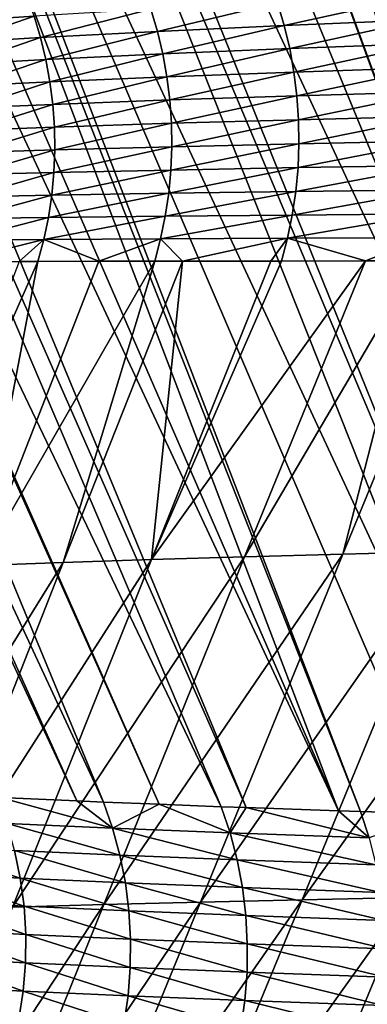
# Model space of a CAD drawing. Extents: x -30 to 30, y -35 to 0.
# Drawn here: x -4.1 to -3.7, y -21.7 to -20.6 of the extents above; entities that cross this region are included whole.
import ezdxf

# ---------------------------------------------------------------- set-up
doc = ezdxf.new("R2010")
doc.units = 0
doc.layers.add('L1', color=7, linetype='CONTINUOUS')

msp = doc.modelspace()

# ---------------------------------------------------------------- linework, layer by layer
at = {"layer": 'L1', "color": 255}
for points in [[(-4.109238, -21.43112, -19.49649), (-4.890619, -19.5774, -19.83256), (-4.02418, -21.43498, -19.6602)], [(-4.02418, -21.43498, -19.6602), (-4.890619, -19.5774, -19.83256), (-4.859556, -19.57848, -19.89321)], [(-4.02418, -21.43498, -19.6602), (-4.859556, -19.57848, -19.89321), (-3.995104, -21.43629, -19.71616)], [(-3.995104, -21.43629, -19.71616), (-4.859556, -19.57848, -19.89321), (-4.762841, -19.58185, -20.08203)], [(-3.995104, -21.43629, -19.71616), (-4.762841, -19.58185, -20.08203), (-3.933521, -21.43873, -19.82013)], [(-3.933521, -21.43873, -19.82013), (-4.762841, -19.58185, -20.08203), (-4.755125, -19.58212, -20.09709)], [(-3.933521, -21.43873, -19.82013), (-4.755125, -19.58212, -20.09709), (-3.865137, -21.44144, -19.93558)], [(-3.865137, -21.44144, -19.93558), (-4.755125, -19.58212, -20.09709), (-4.656514, -19.58506, -20.2663)], [(-3.865137, -21.44144, -19.93558), (-4.656514, -19.58506, -20.2663), (-3.837662, -21.44239, -19.97638)], [(-3.837662, -21.44239, -19.97638), (-4.656514, -19.58506, -20.2663), (-4.60573, -19.58657, -20.35344)], [(-3.837662, -21.44239, -19.97638), (-4.60573, -19.58657, -20.35344), (-3.735508, -21.44593, -20.12808)], [(-4.60573, -19.58657, -20.35344), (-4.543904, -19.58817, -20.44743), (-3.735508, -21.44593, -20.12808)], [(-3.735508, -21.44593, -20.12808), (-4.543904, -19.58817, -20.44743), (-4.442628, -19.59078, -20.60139)], [(-3.735508, -21.44593, -20.12808), (-4.442628, -19.59078, -20.60139), (-3.711239, -21.44678, -20.16412)], [(-3.711239, -21.44678, -20.16412), (-4.442628, -19.59078, -20.60139), (-4.425011, -19.59117, -20.62525)], [(-3.711239, -21.44678, -20.16412), (-4.425011, -19.59117, -20.62525), (-3.627131, -21.44934, -20.27473)], [(-3.627131, -21.44934, -20.27473), (-4.425011, -19.59117, -20.62525), (-3.558468, -21.45144, -20.36502)], [(-3.558468, -21.45144, -20.36502), (-4.425011, -19.59117, -20.62525), (-4.297569, -19.59401, -20.79779)], [(-3.558468, -21.45144, -20.36502), (-4.297569, -19.59401, -20.79779), (-3.514059, -21.45265, -20.41719)], [(-3.514059, -21.45265, -20.41719), (-4.297569, -19.59401, -20.79779), (-4.265899, -19.59472, -20.84067)], [(-3.514059, -21.45265, -20.41719), (-4.265899, -19.59472, -20.84067), (-3.396396, -21.45585, -20.55542)], [(-4.265899, -19.59472, -20.84067), (-4.162842, -19.5967, -20.96531), (-3.396396, -21.45585, -20.55542)], [(-3.396396, -21.45585, -20.55542), (-4.162842, -19.5967, -20.96531), (-4.075802, -19.59837, -21.07058)], [(-3.396396, -21.45585, -20.55542), (-4.075802, -19.59837, -21.07058), (-3.395048, -21.45588, -20.55701)], [(-3.395048, -21.45588, -20.55701), (-4.075802, -19.59837, -21.07058), (-4.022179, -19.59926, -21.12856)], [(-3.395048, -21.45588, -20.55701), (-4.022179, -19.59926, -21.12856), (-3.271657, -21.45889, -20.68672)], [(-3.271657, -21.45889, -20.68672), (-4.022179, -19.59926, -21.12856), (-3.221196, -21.46012, -20.73977)], [(-3.221196, -21.46012, -20.73977), (-4.022179, -19.59926, -21.12856), (-3.875434, -19.60168, -21.28725)], [(-3.221196, -21.46012, -20.73977), (-3.875434, -19.60168, -21.28725), (-3.142905, -21.46183, -20.81341)], [(-3.875434, -19.60168, -21.28725), (-3.872281, -19.60173, -21.29066), (-3.142905, -21.46183, -20.81341)], [(-3.142905, -21.46183, -20.81341), (-3.872281, -19.60173, -21.29066), (-3.839225, -19.60223, -21.32417)], [(-3.142905, -21.46183, -20.81341), (-3.839225, -19.60223, -21.32417), (-3.03686, -21.46414, -20.91314)], [(-3.03686, -21.46414, -20.91314), (-3.839225, -19.60223, -21.32417), (-3.719674, -19.6039, -21.43787)], [(-3.03686, -21.46414, -20.91314), (-3.719674, -19.6039, -21.43787), (-3.010273, -21.46466, -20.93549)], [(-3.010273, -21.46466, -20.93549), (-3.719674, -19.6039, -21.43787), (-3.625218, -19.60522, -21.52771)], [(-4.079929, -20.5466, 19.00083), (-4.170882, -20.55294, 18.82306), (-4.162611, -20.57574, 18.81935)], [(-4.071484, -20.56983, 18.99657), (-4.079929, -20.5466, 19.00083), (-4.162611, -20.57574, 18.81935)], [(-3.802907, -20.55535, 19.43305), (-3.94279, -20.56243, 19.21922), (-3.935481, -20.58679, 19.21506)], [(-3.795497, -20.58028, 19.42825), (-3.802907, -20.55535, 19.43305), (-3.935481, -20.58679, 19.21506)], [(-3.652159, -20.54858, 19.63803), (-3.802907, -20.55535, 19.43305), (-3.795497, -20.58028, 19.42825)], [(-3.6447, -20.57405, 19.63257), (-3.652159, -20.54858, 19.63803), (-3.795497, -20.58028, 19.42825)], [(-3.94279, -20.56243, 19.21922), (-4.071484, -20.56983, 18.99657), (-4.064329, -20.59361, 18.99304)], [(-3.935481, -20.58679, 19.21506), (-3.94279, -20.56243, 19.21922), (-4.064329, -20.59361, 18.99304)], [(-4.071484, -20.56983, 18.99657), (-4.162611, -20.57574, 18.81935), (-4.155605, -20.59904, 18.81627)], [(-4.064329, -20.59361, 18.99304), (-4.071484, -20.56983, 18.99657), (-4.155605, -20.59904, 18.81627)], [(-3.6447, -20.57405, 19.63257), (-3.795497, -20.58028, 19.42825), (-3.789446, -20.60574, 19.42442)], [(-3.638609, -20.60009, 19.6282), (-3.6447, -20.57405, 19.63257), (-3.789446, -20.60574, 19.42442)], [(-3.935481, -20.58679, 19.21506), (-4.064329, -20.59361, 18.99304), (-4.05849, -20.61784, 18.99023)], [(-3.929516, -20.61165, 19.21175), (-3.935481, -20.58679, 19.21506), (-4.05849, -20.61784, 18.99023)], [(-3.795497, -20.58028, 19.42825), (-3.935481, -20.58679, 19.21506), (-3.929516, -20.61165, 19.21175)], [(-3.789446, -20.60574, 19.42442), (-3.795497, -20.58028, 19.42825), (-3.929516, -20.61165, 19.21175)], [(-4.064329, -20.59361, 18.99304), (-4.155605, -20.59904, 18.81627), (-4.14989, -20.62278, 18.81383)], [(-4.05849, -20.61784, 18.99023), (-4.064329, -20.59361, 18.99304), (-4.14989, -20.62278, 18.81383)], [(-3.789446, -20.60574, 19.42442), (-3.929516, -20.61165, 19.21175), (-3.924918, -20.63689, 19.2093)], [(-3.784782, -20.63161, 19.42156), (-3.789446, -20.60574, 19.42442), (-3.924918, -20.63689, 19.2093)], [(-3.638609, -20.60009, 19.6282), (-3.789446, -20.60574, 19.42442), (-3.784782, -20.63161, 19.42156)], [(-3.633912, -20.62658, 19.62493), (-3.638609, -20.60009, 19.6282), (-3.784782, -20.63161, 19.42156)], [(-4.05849, -20.61784, 18.99023), (-4.14989, -20.62278, 18.81383), (-4.145487, -20.64684, 18.81205)], [(-4.053991, -20.64242, 18.98816), (-4.05849, -20.61784, 18.99023), (-4.145487, -20.64684, 18.81205)], [(-3.929516, -20.61165, 19.21175), (-4.05849, -20.61784, 18.99023), (-4.053991, -20.64242, 18.98816)], [(-3.924918, -20.63689, 19.2093), (-3.929516, -20.61165, 19.21175), (-4.053991, -20.64242, 18.98816)], [(-3.784782, -20.63161, 19.42156), (-3.924918, -20.63689, 19.2093), (-3.921707, -20.66241, 19.20771)], [(-3.781524, -20.65779, 19.4197), (-3.784782, -20.63161, 19.42156), (-3.921707, -20.66241, 19.20771)], [(-3.633912, -20.62658, 19.62493), (-3.784782, -20.63161, 19.42156), (-3.781524, -20.65779, 19.4197)], [(-3.630633, -20.65339, 19.62278), (-3.633912, -20.62658, 19.62493), (-3.781524, -20.65779, 19.4197)], [(-4.053991, -20.64242, 18.98816), (-4.145487, -20.64684, 18.81205), (-4.142414, -20.67116, 18.81094)], [(-4.05085, -20.66727, 18.98685), (-4.053991, -20.64242, 18.98816), (-4.142414, -20.67116, 18.81094)], [(-3.924918, -20.63689, 19.2093), (-4.053991, -20.64242, 18.98816), (-4.05085, -20.66727, 18.98685)], [(-3.921707, -20.66241, 19.20771), (-3.924918, -20.63689, 19.2093), (-4.05085, -20.66727, 18.98685)], [(-3.630633, -20.65339, 19.62278), (-3.781524, -20.65779, 19.4197), (-3.779688, -20.68416, 19.41884)], [(-3.779688, -20.68416, 19.41884), (-3.628785, -20.6804, 19.62176), (-3.630633, -20.65339, 19.62278)], [(-3.921707, -20.66241, 19.20771), (-4.05085, -20.66727, 18.98685), (-4.049079, -20.69228, 18.98628)], [(-3.919896, -20.68811, 19.207), (-3.921707, -20.66241, 19.20771), (-4.049079, -20.69228, 18.98628)], [(-3.781524, -20.65779, 19.4197), (-3.921707, -20.66241, 19.20771), (-3.919896, -20.68811, 19.207)], [(-3.779688, -20.68416, 19.41884), (-3.781524, -20.65779, 19.4197), (-3.919896, -20.68811, 19.207)], [(-4.05085, -20.66727, 18.98685), (-4.142414, -20.67116, 18.81094), (-4.140682, -20.69562, 18.81048)], [(-4.049079, -20.69228, 18.98628), (-4.05085, -20.66727, 18.98685), (-4.140682, -20.69562, 18.81048)], [(-3.779688, -20.68416, 19.41884), (-3.919896, -20.68811, 19.207), (-3.919493, -20.71388, 19.20717)], [(-3.919493, -20.71388, 19.20717), (-3.77928, -20.7106, 19.41899), (-3.779688, -20.68416, 19.41884)], [(-3.779688, -20.68416, 19.41884), (-3.77928, -20.7106, 19.41899), (-3.628785, -20.6804, 19.62176)], [(-3.77928, -20.7106, 19.41899), (-3.628379, -20.7075, 19.62188), (-3.628785, -20.6804, 19.62176)], [(-4.049079, -20.69228, 18.98628), (-4.140682, -20.69562, 18.81048), (-4.140296, -20.72015, 18.8107)], [(-4.048684, -20.71735, 18.98648), (-4.049079, -20.69228, 18.98628), (-4.140296, -20.72015, 18.8107)], [(-3.919896, -20.68811, 19.207), (-4.049079, -20.69228, 18.98628), (-4.048684, -20.71735, 18.98648)], [(-3.919493, -20.71388, 19.20717), (-3.919896, -20.68811, 19.207), (-4.048684, -20.71735, 18.98648)], [(-3.629414, -20.73454, 19.62313), (-3.628379, -20.7075, 19.62188), (-3.780304, -20.737, 19.42014)], [(-3.77928, -20.7106, 19.41899), (-3.780304, -20.737, 19.42014), (-3.628379, -20.7075, 19.62188)], [(-4.048684, -20.71735, 18.98648), (-4.140296, -20.72015, 18.8107), (-4.14126, -20.74465, 18.81157)], [(-4.049668, -20.74239, 18.98743), (-4.048684, -20.71735, 18.98648), (-4.14126, -20.74465, 18.81157)], [(-3.919493, -20.71388, 19.20717), (-4.048684, -20.71735, 18.98648), (-4.049668, -20.74239, 18.98743)], [(-4.049668, -20.74239, 18.98743), (-3.920499, -20.73962, 19.20822), (-3.919493, -20.71388, 19.20717)], [(-3.920499, -20.73962, 19.20822), (-3.780304, -20.737, 19.42014), (-3.77928, -20.7106, 19.41899)], [(-3.919493, -20.71388, 19.20717), (-3.920499, -20.73962, 19.20822), (-3.77928, -20.7106, 19.41899)], [(-4.052026, -20.76731, 18.98913), (-3.92291, -20.76521, 19.21014), (-3.920499, -20.73962, 19.20822)], [(-4.049668, -20.74239, 18.98743), (-4.052026, -20.76731, 18.98913), (-3.920499, -20.73962, 19.20822)], [(-3.782754, -20.76325, 19.42228), (-3.780304, -20.737, 19.42014), (-3.92291, -20.76521, 19.21014)], [(-3.920499, -20.73962, 19.20822), (-3.92291, -20.76521, 19.21014), (-3.780304, -20.737, 19.42014)], [(-3.631887, -20.76142, 19.62552), (-3.629414, -20.73454, 19.62313), (-3.782754, -20.76325, 19.42228)], [(-3.782754, -20.76325, 19.42228), (-3.629414, -20.73454, 19.62313), (-3.780304, -20.737, 19.42014)], [(-4.049668, -20.74239, 18.98743), (-4.14126, -20.74465, 18.81157), (-4.143569, -20.76902, 18.81312)], [(-4.143569, -20.76902, 18.81312), (-4.052026, -20.76731, 18.98913), (-4.049668, -20.74239, 18.98743)], [(-3.635786, -20.78801, 19.62902), (-3.631887, -20.76142, 19.62552), (-3.786619, -20.78922, 19.42542)], [(-3.786619, -20.78922, 19.42542), (-3.631887, -20.76142, 19.62552), (-3.782754, -20.76325, 19.42228)], [(-4.147213, -20.79318, 18.81531), (-4.05575, -20.79199, 18.99158), (-4.052026, -20.76731, 18.98913)], [(-4.143569, -20.76902, 18.81312), (-4.147213, -20.79318, 18.81531), (-4.052026, -20.76731, 18.98913)], [(-3.926717, -20.79055, 19.21293), (-3.92291, -20.76521, 19.21014), (-4.05575, -20.79199, 18.99158)], [(-4.052026, -20.76731, 18.98913), (-4.05575, -20.79199, 18.99158), (-3.92291, -20.76521, 19.21014)], [(-3.786619, -20.78922, 19.42542), (-3.782754, -20.76325, 19.42228), (-3.926717, -20.79055, 19.21293)], [(-3.926717, -20.79055, 19.21293), (-3.782754, -20.76325, 19.42228), (-3.92291, -20.76521, 19.21014)], [(-4.060823, -20.81634, 18.99476), (-4.05575, -20.79199, 18.99158), (-4.152181, -20.81703, 18.81816)], [(-4.147213, -20.79318, 18.81531), (-4.152181, -20.81703, 18.81816), (-4.05575, -20.79199, 18.99158)], [(-3.931903, -20.81553, 19.21657), (-3.926717, -20.79055, 19.21293), (-4.060823, -20.81634, 18.99476)], [(-4.060823, -20.81634, 18.99476), (-3.926717, -20.79055, 19.21293), (-4.05575, -20.79199, 18.99158)], [(-3.791884, -20.81481, 19.42953), (-3.786619, -20.78922, 19.42542), (-3.931903, -20.81553, 19.21657)], [(-3.931903, -20.81553, 19.21657), (-3.786619, -20.78922, 19.42542), (-3.926717, -20.79055, 19.21293)], [(-3.641093, -20.81418, 19.63362), (-3.635786, -20.78801, 19.62902), (-3.791884, -20.81481, 19.42953)], [(-3.791884, -20.81481, 19.42953), (-3.635786, -20.78801, 19.62902), (-3.786619, -20.78922, 19.42542)], [(-4.152181, -20.81703, 18.81816), (-4.158453, -20.84049, 18.82165), (-4.060823, -20.81634, 18.99476)], [(-4.060823, -20.81634, 18.99476), (-4.158453, -20.84049, 18.82165), (-4.088101, -20.84032, 18.95817)], [(-4.060823, -20.81634, 18.99476), (-4.088101, -20.84032, 18.95817), (-4.067229, -20.84027, 18.99867)], [(-4.000037, -20.84015, 19.1147), (-4.060823, -20.81634, 18.99476), (-4.067229, -20.84027, 18.99867)], [(-4.000037, -20.84015, 19.1147), (-3.931903, -20.81553, 19.21657), (-4.060823, -20.81634, 18.99476)], [(-3.938447, -20.84005, 19.22105), (-3.931903, -20.81553, 19.21657), (-4.000037, -20.84015, 19.1147)], [(-3.931903, -20.81553, 19.21657), (-3.938447, -20.84005, 19.22105), (-3.907781, -20.84002, 19.26785)], [(-3.931903, -20.81553, 19.21657), (-3.907781, -20.84002, 19.26785), (-3.791884, -20.81481, 19.42953)], [(-3.791884, -20.81481, 19.42953), (-3.907781, -20.84002, 19.26785), (-3.810154, -20.83991, 19.41685)], [(-3.791884, -20.81481, 19.42953), (-3.810154, -20.83991, 19.41685), (-3.798524, -20.8399, 19.4346)], [(-3.70589, -20.83985, 19.56039), (-3.791884, -20.81481, 19.42953), (-3.798524, -20.8399, 19.4346)], [(-3.70589, -20.83985, 19.56039), (-3.641093, -20.81418, 19.63362), (-3.791884, -20.81481, 19.42953)], [(-3.647784, -20.83981, 19.6393), (-3.641093, -20.81418, 19.63362), (-3.70589, -20.83985, 19.56039)], [(-4.088101, -20.84032, 18.95817), (-4.21697, -21.17874, 18.96659), (-4.067229, -20.84027, 18.99867)], [(-4.067229, -20.84027, 18.99867), (-4.21697, -21.17874, 18.96659), (-4.131192, -21.17539, 19.12844)], [(-4.000037, -20.84015, 19.1147), (-4.131192, -21.17539, 19.12844), (-3.938447, -20.84005, 19.22105)], [(-3.938447, -20.84005, 19.22105), (-4.131192, -21.17539, 19.12844), (-4.039526, -21.17213, 19.28634)], [(-4.067229, -20.84027, 18.99867), (-4.131192, -21.17539, 19.12844), (-4.000037, -20.84015, 19.1147)], [(-3.938447, -20.84005, 19.22105), (-4.039526, -21.17213, 19.28634), (-3.907781, -20.84002, 19.26785)], [(-3.907781, -20.84002, 19.26785), (-4.039526, -21.17213, 19.28634), (-3.942145, -21.16896, 19.44011)], [(-3.83924, -21.16589, 19.5896), (-3.70589, -20.83985, 19.56039), (-3.942145, -21.16896, 19.44011)], [(-3.942145, -21.16896, 19.44011), (-3.70589, -20.83985, 19.56039), (-3.798524, -20.8399, 19.4346)], [(-3.942145, -21.16896, 19.44011), (-3.798524, -20.8399, 19.4346), (-3.810154, -20.83991, 19.41685)], [(-3.907781, -20.84002, 19.26785), (-3.942145, -21.16896, 19.44011), (-3.810154, -20.83991, 19.41685)], [(-3.731013, -21.16293, 19.73464), (-3.647784, -20.83981, 19.6393), (-3.83924, -21.16589, 19.5896)], [(-3.83924, -21.16589, 19.5896), (-3.647784, -20.83981, 19.6393), (-3.70589, -20.83985, 19.56039)], [(-3.617661, -21.16006, 19.87505), (-3.597686, -20.83981, 19.70009), (-3.731013, -21.16293, 19.73464)], [(-3.731013, -21.16293, 19.73464), (-3.597686, -20.83981, 19.70009), (-3.647784, -20.83981, 19.6393)], [(-3.83924, -21.16589, 19.5896), (-3.994521, -21.54939, 19.62281), (-3.731013, -21.16293, 19.73464)], [(-3.731013, -21.16293, 19.73464), (-3.994521, -21.54939, 19.62281), (-3.887974, -21.54662, 19.77455)], [(-3.731013, -21.16293, 19.73464), (-3.887974, -21.54662, 19.77455), (-3.617661, -21.16006, 19.87505)], [(-3.617661, -21.16006, 19.87505), (-3.887974, -21.54662, 19.77455), (-3.775909, -21.54395, 19.92187)], [(-3.617661, -21.16006, 19.87505), (-3.775909, -21.54395, 19.92187), (-3.499385, -21.1573, 20.01067)], [(-3.499385, -21.1573, 20.01067), (-3.775909, -21.54395, 19.92187), (-3.658511, -21.54138, 20.0646)], [(-4.131192, -21.17539, 19.12844), (-4.279204, -21.55819, 19.14313), (-4.039526, -21.17213, 19.28634)], [(-4.039526, -21.17213, 19.28634), (-4.279204, -21.55819, 19.14313), (-4.190315, -21.55517, 19.30691)], [(-4.039526, -21.17213, 19.28634), (-4.190315, -21.55517, 19.30691), (-3.942145, -21.16896, 19.44011)], [(-3.942145, -21.16896, 19.44011), (-4.190315, -21.55517, 19.30691), (-4.095363, -21.55224, 19.46687)], [(-3.942145, -21.16896, 19.44011), (-4.095363, -21.55224, 19.46687), (-3.83924, -21.16589, 19.5896)], [(-3.83924, -21.16589, 19.5896), (-4.095363, -21.55224, 19.46687), (-3.994521, -21.54939, 19.62281)], [(-4.02418, -21.43498, -19.6602), (-3.984981, -21.46522, -19.70994), (-4.109238, -21.43112, -19.49649)], [(-4.109238, -21.43112, -19.49649), (-3.984981, -21.46522, -19.70994), (-4.101326, -21.45993, -19.48592)], [(-4.02418, -21.43498, -19.6602), (-3.995104, -21.43629, -19.71616), (-3.984981, -21.46522, -19.70994)], [(-3.984981, -21.46522, -19.70994), (-3.995104, -21.43629, -19.71616), (-3.933521, -21.43873, -19.82013)], [(-3.984981, -21.46522, -19.70994), (-3.933521, -21.43873, -19.82013), (-3.855374, -21.47037, -19.92881)], [(-3.865137, -21.44144, -19.93558), (-3.855374, -21.47037, -19.92881), (-3.933521, -21.43873, -19.82013)], [(-3.837662, -21.44239, -19.97638), (-3.855374, -21.47037, -19.92881), (-3.865137, -21.44144, -19.93558)], [(-3.837662, -21.44239, -19.97638), (-3.701892, -21.47571, -20.15681), (-3.855374, -21.47037, -19.92881)], [(-3.735508, -21.44593, -20.12808), (-3.701892, -21.47571, -20.15681), (-3.837662, -21.44239, -19.97638)], [(-3.735508, -21.44593, -20.12808), (-3.711239, -21.44678, -20.16412), (-3.701892, -21.47571, -20.15681)], [(-3.701892, -21.47571, -20.15681), (-3.711239, -21.44678, -20.16412), (-3.627131, -21.44934, -20.27473)], [(-4.092943, -21.4897, -19.48123), (-4.101326, -21.45993, -19.48592), (-3.976874, -21.49499, -19.70481)], [(-3.976874, -21.49499, -19.70481), (-4.101326, -21.45993, -19.48592), (-3.984981, -21.46522, -19.70994)], [(-3.976874, -21.49499, -19.70481), (-3.984981, -21.46522, -19.70994), (-3.847564, -21.50014, -19.92326)], [(-3.847564, -21.50014, -19.92326), (-3.984981, -21.46522, -19.70994), (-3.855374, -21.47037, -19.92881)], [(-3.847564, -21.50014, -19.92326), (-3.855374, -21.47037, -19.92881), (-3.694421, -21.50549, -20.15082)], [(-3.694421, -21.50549, -20.15082), (-3.855374, -21.47037, -19.92881), (-3.701892, -21.47571, -20.15681)], [(-4.189455, -21.51471, -19.24936), (-4.195911, -21.48428, -19.2527), (-4.086687, -21.52012, -19.47755)], [(-4.086687, -21.52012, -19.47755), (-4.195911, -21.48428, -19.2527), (-4.092943, -21.4897, -19.48123)], [(-4.086687, -21.52012, -19.47755), (-4.092943, -21.4897, -19.48123), (-3.970833, -21.52541, -19.70081)], [(-3.970833, -21.52541, -19.70081), (-4.092943, -21.4897, -19.48123), (-3.976874, -21.49499, -19.70481)], [(-3.970833, -21.52541, -19.70081), (-3.976874, -21.49499, -19.70481), (-3.841752, -21.53056, -19.91896)], [(-3.841752, -21.53056, -19.91896), (-3.976874, -21.49499, -19.70481), (-3.847564, -21.50014, -19.92326)], [(-3.841752, -21.53056, -19.91896), (-3.847564, -21.50014, -19.92326), (-3.688871, -21.53592, -20.14619)], [(-3.688871, -21.53592, -20.14619), (-3.847564, -21.50014, -19.92326), (-3.694421, -21.50549, -20.15082)], [(-4.185219, -21.54562, -19.24693), (-4.189455, -21.51471, -19.24936), (-4.082595, -21.55102, -19.47492)], [(-4.082595, -21.55102, -19.47492), (-4.189455, -21.51471, -19.24936), (-4.086687, -21.52012, -19.47755)], [(-4.082595, -21.55102, -19.47492), (-4.086687, -21.52012, -19.47755), (-3.966895, -21.5563, -19.69797)], [(-3.966895, -21.5563, -19.69797), (-4.086687, -21.52012, -19.47755), (-3.970833, -21.52541, -19.70081)], [(-3.966895, -21.5563, -19.69797), (-3.970833, -21.52541, -19.70081), (-3.837976, -21.56146, -19.91592)], [(-3.837976, -21.56146, -19.91592), (-3.970833, -21.52541, -19.70081), (-3.841752, -21.53056, -19.91896)], [(-3.837976, -21.56146, -19.91592), (-3.841752, -21.53056, -19.91896), (-3.685277, -21.56682, -20.14296)], [(-3.685277, -21.56682, -20.14296), (-3.841752, -21.53056, -19.91896), (-3.688871, -21.53592, -20.14619)], [(-3.934156, -21.92785, 19.9687), (-3.775909, -21.54395, 19.92187), (-4.044935, -21.93032, 19.81446)], [(-4.044935, -21.93032, 19.81446), (-3.775909, -21.54395, 19.92187), (-3.887974, -21.54662, 19.77455)], [(-3.817637, -21.92546, 20.11853), (-3.658511, -21.54138, 20.0646), (-3.934156, -21.92785, 19.9687)], [(-3.934156, -21.92785, 19.9687), (-3.658511, -21.54138, 20.0646), (-3.775909, -21.54395, 19.92187)], [(-3.69555, -21.92316, 20.26371), (-3.535967, -21.5389, 20.20252), (-3.817637, -21.92546, 20.11853)], [(-3.817637, -21.92546, 20.11853), (-3.535967, -21.5389, 20.20252), (-3.658511, -21.54138, 20.0646)], [(-4.149802, -21.93288, 19.65602), (-3.994521, -21.54939, 19.62281), (-4.248582, -21.93551, 19.49362)], [(-4.248582, -21.93551, 19.49362), (-3.994521, -21.54939, 19.62281), (-4.095363, -21.55224, 19.46687)], [(-4.183229, -21.57681, -19.24544), (-4.185219, -21.54562, -19.24693), (-4.080693, -21.5822, -19.47333)], [(-4.080693, -21.5822, -19.47333), (-4.185219, -21.54562, -19.24693), (-4.082595, -21.55102, -19.47492)], [(-4.044935, -21.93032, 19.81446), (-3.887974, -21.54662, 19.77455), (-4.149802, -21.93288, 19.65602)], [(-4.149802, -21.93288, 19.65602), (-3.887974, -21.54662, 19.77455), (-3.994521, -21.54939, 19.62281)], [(-4.080693, -21.5822, -19.47333), (-4.082595, -21.55102, -19.47492), (-3.965084, -21.58748, -19.69631)], [(-3.965084, -21.58748, -19.69631), (-4.082595, -21.55102, -19.47492), (-3.966895, -21.5563, -19.69797)], [(-3.965084, -21.58748, -19.69631), (-3.966895, -21.5563, -19.69797), (-3.836257, -21.59263, -19.91418)], [(-3.836257, -21.59263, -19.91418), (-3.966895, -21.5563, -19.69797), (-3.837976, -21.56146, -19.91592)], [(-3.836257, -21.59263, -19.91418), (-3.837976, -21.56146, -19.91592), (-3.68366, -21.598, -20.14113)], [(-3.68366, -21.598, -20.14113), (-3.837976, -21.56146, -19.91592), (-3.685277, -21.56682, -20.14296)], [(-4.183497, -21.60809, -19.24488), (-4.183229, -21.57681, -19.24544), (-4.080993, -21.61347, -19.47281)], [(-4.080993, -21.61347, -19.47281), (-4.183229, -21.57681, -19.24544), (-4.080693, -21.5822, -19.47333)], [(-4.080993, -21.61347, -19.47281), (-4.080693, -21.5822, -19.47333), (-3.96541, -21.61874, -19.69582)], [(-3.96541, -21.61874, -19.69582), (-4.080693, -21.5822, -19.47333), (-3.965084, -21.58748, -19.69631)], [(-3.96541, -21.61874, -19.69582), (-3.965084, -21.58748, -19.69631), (-3.836608, -21.6239, -19.91373)], [(-3.836608, -21.6239, -19.91373), (-3.965084, -21.58748, -19.69631), (-3.836257, -21.59263, -19.91418)], [(-3.836608, -21.6239, -19.91373), (-3.836257, -21.59263, -19.91418), (-3.684031, -21.62928, -20.14073)], [(-3.684031, -21.62928, -20.14073), (-3.836257, -21.59263, -19.91418), (-3.68366, -21.598, -20.14113)], [(-4.186022, -21.63927, -19.24527), (-4.183497, -21.60809, -19.24488), (-4.083491, -21.64465, -19.47336)], [(-4.083491, -21.64465, -19.47336), (-4.183497, -21.60809, -19.24488), (-4.080993, -21.61347, -19.47281)], [(-4.083491, -21.64465, -19.47336), (-4.080993, -21.61347, -19.47281), (-3.967872, -21.64991, -19.69652)], [(-3.967872, -21.64991, -19.69652), (-4.080993, -21.61347, -19.47281), (-3.96541, -21.61874, -19.69582)], [(-3.967872, -21.64991, -19.69652), (-3.96541, -21.61874, -19.69582), (-3.839024, -21.65506, -19.91459)], [(-3.839024, -21.65506, -19.91459), (-3.96541, -21.61874, -19.69582), (-3.836608, -21.6239, -19.91373)], [(-3.839024, -21.65506, -19.91459), (-3.836608, -21.6239, -19.91373), (-3.686386, -21.66045, -20.14176)], [(-3.686386, -21.66045, -20.14176), (-3.836608, -21.6239, -19.91373), (-3.684031, -21.62928, -20.14073)], [(-4.088173, -21.67553, -19.47496), (-4.186022, -21.63927, -19.24527), (-4.083491, -21.64465, -19.47336)], [(-4.088173, -21.67553, -19.47496), (-4.083491, -21.64465, -19.47336), (-3.972455, -21.68079, -19.6984)], [(-3.972455, -21.68079, -19.6984), (-4.083491, -21.64465, -19.47336), (-3.967872, -21.64991, -19.69652)], [(-3.972455, -21.68079, -19.6984), (-3.967872, -21.64991, -19.69652), (-3.843492, -21.68594, -19.91674)], [(-3.843492, -21.68594, -19.91674), (-3.967872, -21.64991, -19.69652), (-3.839024, -21.65506, -19.91459)], [(-3.843492, -21.68594, -19.91674), (-3.839024, -21.65506, -19.91459), (-3.690713, -21.69133, -20.1442)], [(-3.690713, -21.69133, -20.1442), (-3.839024, -21.65506, -19.91459), (-3.686386, -21.66045, -20.14176)]]:
    msp.add_3dface(points, dxfattribs=at)

doc.saveas('drawing.dxf')
